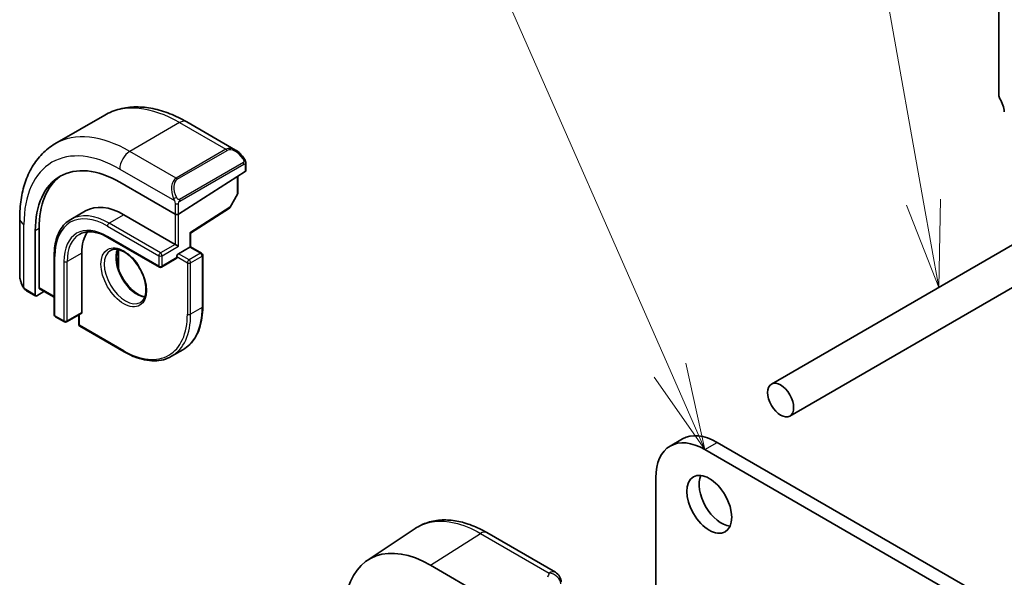
# Model space of a CAD drawing. Units: millimetres. Extents: x 0 to 6687, y 0 to 1405.
# Drawn here: x 598 to 683, y 385 to 434 of the extents above; entities that cross this region are included whole.
import ezdxf

# ---------------------------------------------------------------- set-up
doc = ezdxf.new("R2010")
doc.units = ezdxf.units.MM
for name, color, linetype, lineweight in [('Symbol (TK)', 100, 'Continuous', 18), ('Visible (ISO)', 7, 'Continuous', 35), ('Visible Narrow (ISO)', 7, 'Continuous', 25)]:
    doc.layers.add(name, color=color, linetype=linetype, lineweight=lineweight)
doc.styles.add('Note Text (TK2)', font='txt')

# ---------------------------------------------------------------- blocks, each defined once
blk = doc.blocks.new('バルーン1')
at = {"layer": 'Symbol (TK)', "color": 100}
for p, q in [((232.473, 142.459), (218.844, 173.485)), ((233.478, 140.17), (232.93, 142.66)), ((232.473, 142.459), (233.478, 140.17)), ((232.015, 142.258), (233.478, 140.17))]:
    blk.add_line(p, q, dxfattribs=at)
at = {"layer": 'Symbol (TK)'}
blk.add_circle((217.642, 176.222), 3, dxfattribs=at)
at = {"layer": 'Symbol (TK)', "color": 7, "insert": (217.642, 176.198), "char_height": 2, "attachment_point": 5, "style": 'Note Text (TK2)'}
blk.add_mtext('1', dxfattribs=at)
blk = doc.blocks.new('バルーン2')
at = {"layer": 'Symbol (TK)', "color": 100}
for p, q in [((239.804, 147.316), (233.624, 181.997)), ((239.312, 147.228), (240.243, 144.855)), ((239.804, 147.316), (240.243, 144.855)), ((240.243, 144.855), (240.296, 147.404))]:
    blk.add_line(p, q, dxfattribs=at)
at = {"layer": 'Symbol (TK)'}
blk.add_circle((233.098, 184.95), 3, dxfattribs=at)
at = {"layer": 'Symbol (TK)', "color": 7, "insert": (233.098, 184.944), "char_height": 2, "attachment_point": 5, "style": 'Note Text (TK2)'}
blk.add_mtext('6', dxfattribs=at)

msp = doc.modelspace()

# ---------------------------------------------------------------- linework, layer by layer
at = {"layer": 'Visible (ISO)'}
for p, q in [((682.4254, 427.2594), (682.4254, 435.6408)), ((604.8965, 425.4865), (600.5832, 422.9962)), ((703.3114, 425.6235), (662.7103, 402.1825)), ((612.0215, 424.9045), (616.2463, 422.4654)), ((706.5114, 423.776), (664.3103, 399.4112)), ((617.1473, 421.2673), (617.1473, 420.697)), ((617.0887, 420.6093), (611.2905, 416.9108)), ((616.4402, 420.1956), (616.4402, 418.7261)), ((606.1993, 419.6783), (611.0076, 416.9022)), ((616.4149, 418.6287), (615.7865, 417.5011)), ((603.2279, 417.1907), (601.9551, 416.4559)), ((606.5529, 416.8614), (611.0076, 414.2894)), ((612.3389, 415.2737), (615.7193, 417.4299)), ((597.5247, 416.5348), (597.5247, 411.6565)), ((598.8807, 409.9007), (598.8807, 415.4529)), ((599.2158, 410.5238), (599.2158, 415.6677)), ((612.339, 414.0783), (612.339, 415.2737)), ((605.1801, 414.8919), (609.6348, 412.3199)), ((611.2905, 414.1261), (611.0076, 414.2894)), ((600.5192, 413.33), (600.5192, 408.1861)), ((602.9113, 413.5342), (602.9113, 408.3902)), ((606.091, 413.8342), (606.091, 412.1834)), ((611.2905, 413.4729), (612.2804, 414.0445)), ((612.339, 414.0783), (612.2804, 414.0445)), ((612.339, 414.0783), (613.2997, 413.5237)), ((613.3997, 413.3504), (613.3997, 408.9005)), ((611.1076, 413.0548), (609.8348, 412.3199)), ((611.149, 413.228), (611.149, 413.1463)), ((598.1117, 410.2771), (598.92, 409.8104)), ((599.6293, 410.2174), (599.0148, 409.8234)), ((599.255, 410.4335), (600.5192, 409.7036)), ((602.8698, 408.2987), (601.597, 407.5638)), ((602.6405, 408.1663), (602.6405, 407.3696)), ((600.6192, 408.0129), (601.397, 407.5638)), ((602.7405, 407.1964), (606.5943, 404.9715)), ((611.6842, 405.1567), (610.6943, 404.5851)), ((653.9342, 396.8074), (654.9949, 397.4197)), ((657.9949, 397.1226), (803.1993, 313.2888)), ((656.9342, 396.5102), (802.1386, 312.6764)), ((652.6916, 374.9126), (652.6916, 394.0607)), ((627.6697, 386.896), (631.8163, 389.6575)), ((643.9789, 385.8722), (638.0236, 389.3105)), ((637.807, 383.771), (633.154, 386.4772))]:
    msp.add_line(p, q, dxfattribs=at)
for centre, radius, start, end in [((616.2402, 418.7261), 0.2, 330.866157, 0), ((615.6118, 417.5985), 0.2, 302.532401, 330.866157), ((613.1997, 413.3504), 0.2, 0, 60), ((609.7348, 412.4931), 0.2, 240, 300), ((600.7192, 408.1861), 0.2, 180, 240), ((601.497, 407.737), 0.2, 240, 300), ((602.8405, 407.3696), 0.2, 180, 240), ((643.4789, 385.0062), 1, 0, 60)]:
    msp.add_arc(centre, radius, start, end, dxfattribs=at)
for centre, major_axis, ratio, start_param, end_param in [((682.779, 427.0553), (-0.25, 0.433), 0.5773503, 0.7853982, 1.5523922), ((681.5062, 426.3736), (-1, 1.7321), 0.5773503, 4.0577983, 4.6939848), ((606.1993, 411.2276), (-5.175, 8.9634), 0.5773503, 5.4977871, 7.0685835), ((606.5529, 411.4317), (-5.1881, 8.9861), 0.5773503, 0.0711446, 0.7853982), ((616.9473, 420.6909), (-0.1999, -0.0096), 0.6067281, 2.3271249, 3.1125231), ((606.5529, 411.4317), (-3.325, 5.7591), 0.5773503, 5.4977871, 6.2831853), ((611.149, 416.9924), (0.1999, 0.0096), 0.6067281, 3.8979212, 5.4687176), ((606.5529, 411.4317), (-2.575, 4.46), 0.5773503, 0.254712, 0.7853982), ((612.139, 415.3834), (0.2, -0.1096), 0.022659, 5.5102093, 6.2707631), ((611.2905, 413.3096), (0.1, 0.1732), 0.5773503, 0.7853982, 2.3561945), ((611.0076, 413.228), (0.1, -0.1732), 0.5773503, 0, 0.7853982), ((599.0148, 409.9867), (0.0925, 0.1775), 0.5463791, 2.3326179, 3.9034142), ((599.3498, 410.6097), (0.0925, 0.1775), 0.5463791, 2.3326179, 3.1180161), ((602.7698, 408.4719), (0.1, -0.1732), 0.5773503, 0, 0.7853982), ((656.9342, 391.6112), (-3, 5.1962), 0.5773503, 5.4977871, 7.0685835), ((657.9949, 392.2236), (-3, 5.1962), 0.5773503, 5.4977871, 6.2831853), ((658.3838, 392.3665), (1.375, -2.3816), 0.5773503, 3.5375532, 5.8872247), ((633.1526, 377.8064), (5.2825, -9.2136), 0.5753322, 2.3577456, 3.7238732)]:
    msp.add_ellipse(centre, major_axis=major_axis, ratio=ratio, start_param=start_param, end_param=end_param, dxfattribs=at)
for centre, major_axis in [((663.5103, 400.7968), (0.8, -1.3856)), ((657.3231, 391.7541), (-1.375, 2.3816))]:
    msp.add_ellipse(centre, major_axis=major_axis, ratio=0.5773503, dxfattribs=at)
for points, knots in [([(604.8965, 425.4865), (605.3023, 425.7208), (605.7401, 425.8992), (606.6531, 426.138), (607.128, 426.1987), (608.0936, 426.2093), (608.5843, 426.1596), (609.5692, 425.9605), (610.0634, 425.8112), (611.0475, 425.423), (611.5374, 425.1841), (612.0215, 424.9045)], [5.49778714, 5.49778714, 5.49778714, 5.49778714, 5.65486678, 5.65486678, 5.81194641, 5.81194641, 5.96902604, 5.96902604, 6.12610567, 6.12610567, 6.28318531, 6.28318531, 6.28318531, 6.28318531]), ([(600.5832, 422.9962), (600.1774, 422.7619), (599.804, 422.472), (599.1407, 421.8007), (598.8507, 421.4198), (598.3587, 420.5889), (598.1564, 420.139), (597.8364, 419.1865), (597.7185, 418.6839), (597.5627, 417.6375), (597.5247, 417.0938), (597.5247, 416.5348)], [0.78539816, 0.78539816, 0.78539816, 0.78539816, 0.9424778, 0.9424778, 1.09955743, 1.09955743, 1.25663706, 1.25663706, 1.41371669, 1.41371669, 1.57079633, 1.57079633, 1.57079633, 1.57079633]), ([(616.2463, 422.4654), (616.3008, 422.4339), (616.3546, 422.3986), (616.4602, 422.3209), (616.512, 422.2785), (616.6131, 422.1875), (616.6624, 422.1389), (616.7578, 422.0362), (616.8038, 421.9821), (616.8921, 421.8694), (616.9343, 421.8107), (616.9742, 421.7503)], [0.78539816, 0.78539816, 0.78539816, 0.78539816, 0.92160977, 0.92160977, 1.05782138, 1.05782138, 1.19403299, 1.19403299, 1.3302446, 1.3302446, 1.46645621, 1.46645621, 1.46645621, 1.46645621]), ([(616.9742, 421.7503), (617.0073, 421.7002), (617.0384, 421.6486), (617.0783, 421.5709), (617.0899, 421.5462), (617.1097, 421.4955), (617.1184, 421.4698), (617.1328, 421.4159), (617.1376, 421.3874), (617.1448, 421.3292), (617.1473, 421.299), (617.1473, 421.2673)], [0, 0, 0, 0, 0.018018095, 0.018018095, 0.026189164, 0.026189164, 0.034365102, 0.034365102, 0.043756702, 0.043756702, 0.054366273, 0.054366273, 0.054366273, 0.054366273]), ([(601.9551, 416.4559), (601.7705, 416.3493), (601.6005, 416.2176), (601.2955, 415.9089), (601.1604, 415.732), (600.9281, 415.3396), (600.8307, 415.1241), (600.675, 414.6604), (600.6165, 414.4123), (600.5386, 413.8895), (600.5192, 413.6149), (600.5192, 413.33)], [0.78539816, 0.78539816, 0.78539816, 0.78539816, 0.9424778, 0.9424778, 1.09955743, 1.09955743, 1.25663706, 1.25663706, 1.41371669, 1.41371669, 1.57079633, 1.57079633, 1.57079633, 1.57079633]), ([(602.7051, 415.1569), (602.8294, 415.2287), (602.9636, 415.2836), (603.2506, 415.3587), (603.4035, 415.3788), (603.7261, 415.3823), (603.8956, 415.3657), (604.2472, 415.2947), (604.4292, 415.2402), (604.8005, 415.0937), (604.9898, 415.0017), (605.1801, 414.8919)], [5.49778714, 5.49778714, 5.49778714, 5.49778714, 5.65486678, 5.65486678, 5.81194641, 5.81194641, 5.96902604, 5.96902604, 6.12610567, 6.12610567, 6.28318531, 6.28318531, 6.28318531, 6.28318531]), ([(605.3943, 413.765), (605.5338, 413.8455), (605.7013, 413.8818), (606.0644, 413.8519), (606.2507, 413.7991), (606.6293, 413.6166), (606.8205, 413.491), (607.1941, 413.1766), (607.3765, 412.9877), (607.7127, 412.5644), (607.8664, 412.3298), (608.1277, 411.8398), (608.2353, 411.5844), (608.3931, 411.081), (608.4435, 410.8331), (608.4839, 410.3725), (608.4743, 410.1598), (608.4016, 409.7897), (608.3384, 409.6332), (608.1828, 409.4022), (608.0952, 409.3199), (607.9943, 409.2617)], [5.4977871, 5.4977871, 5.4977871, 5.4977871, 5.8782001, 5.8782001, 6.2008604, 6.2008604, 6.5080417, 6.5080417, 6.8163884, 6.8163884, 7.1268225, 7.1268225, 7.4378103, 7.4378103, 7.7475934, 7.7475934, 8.0550485, 8.0550485, 8.3642097, 8.3642097, 8.6393798, 8.6393798, 8.6393798, 8.6393798]), ([(606.004, 413.8521), (605.9554, 413.7207), (605.9232, 413.5674), (605.8952, 413.1928), (605.9084, 412.9644), (605.9939, 412.4836), (606.0663, 412.2312), (606.2648, 411.7284), (606.3911, 411.478), (606.6848, 411.0067), (606.8522, 410.7858), (607.2092, 410.3975), (607.3987, 410.2299), (607.7774, 409.9646), (607.9664, 409.8665), (608.2236, 409.7786), (608.3006, 409.7588), (608.3745, 409.7461)], [1.2328096, 1.2328096, 1.2328096, 1.2328096, 1.4884714, 1.4884714, 1.7956528, 1.7956528, 2.1039994, 2.1039994, 2.4144335, 2.4144335, 2.7254213, 2.7254213, 3.0352044, 3.0352044, 3.3426596, 3.3426596, 3.4795794, 3.4795794, 3.4795794, 3.4795794]), ([(597.5247, 411.6565), (597.5247, 411.5936), (597.5284, 411.5293), (597.5429, 411.399), (597.5536, 411.3329), (597.5819, 411.1998), (597.5994, 411.1328), (597.6406, 410.9989), (597.6645, 410.932), (597.7179, 410.7992), (597.7476, 410.7333), (597.78, 410.6685)], [0.78539816, 0.78539816, 0.78539816, 0.78539816, 0.92160977, 0.92160977, 1.05782138, 1.05782138, 1.19403299, 1.19403299, 1.3302446, 1.3302446, 1.46645621, 1.46645621, 1.46645621, 1.46645621]), ([(598.1117, 410.2771), (598.0928, 410.288), (598.0752, 410.2998), (598.0318, 410.3303), (598.006, 410.3502), (597.9555, 410.3976), (597.9309, 410.4255), (597.8884, 410.4804), (597.8707, 410.5077), (597.834, 410.5669), (597.8156, 410.5994), (597.7922, 410.6444), (597.786, 410.6564), (597.78, 410.6685)], [0, 0, 0, 0, 0.007308284, 0.007308284, 0.018291154, 0.018291154, 0.029381169, 0.029381169, 0.039118546, 0.039118546, 0.050299219, 0.050299219, 0.05434328, 0.05434328, 0.05434328, 0.05434328]), ([(611.6842, 405.1567), (611.9041, 405.2836), (612.1067, 405.4406), (612.4705, 405.8088), (612.6317, 406.0199), (612.9095, 406.4889), (613.026, 406.7469), (613.2126, 407.3025), (613.2828, 407.6001), (613.3763, 408.2279), (613.3997, 408.558), (613.3997, 408.9005)], [3.92699082, 3.92699082, 3.92699082, 3.92699082, 4.08407045, 4.08407045, 4.24115008, 4.24115008, 4.39822972, 4.39822972, 4.55530935, 4.55530935, 4.71238898, 4.71238898, 4.71238898, 4.71238898]), ([(610.6943, 404.5851), (610.4744, 404.4582), (610.2371, 404.3613), (609.7364, 404.2303), (609.473, 404.1962), (608.9279, 404.1902), (608.6462, 404.2182), (608.0718, 404.3344), (607.7789, 404.4224), (607.1885, 404.6553), (606.8909, 404.8002), (606.5943, 404.9715)], [2.35619449, 2.35619449, 2.35619449, 2.35619449, 2.51327412, 2.51327412, 2.67035376, 2.67035376, 2.82743339, 2.82743339, 2.98451302, 2.98451302, 3.14159265, 3.14159265, 3.14159265, 3.14159265]), ([(638.0236, 389.3105), (637.597, 389.5569), (637.1652, 389.7656), (636.2989, 390.0998), (635.8642, 390.2252), (635, 390.3835), (634.5702, 390.4164), (633.7283, 390.3797), (633.3162, 390.3098), (632.5306, 390.0624), (632.1575, 389.8847), (631.8163, 389.6575)], [-0.78539798, -0.78539798, -0.78539798, -0.78539798, -0.62093085, -0.62093085, -0.45646372, -0.45646372, -0.29199659, -0.29199659, -0.12752945, -0.12752945, 0.03693768, 0.03693768, 0.03693768, 0.03693768])]:
    msp.add_open_spline(points, degree=3, knots=knots, dxfattribs=at)
at = {"layer": 'Visible Narrow (ISO)'}
for p, q in [((611.3965, 424.8426), (607.0832, 422.3523)), ((611.3965, 424.8426), (615.4038, 422.529)), ((611.0905, 420.0387), (607.0832, 422.3523)), ((615.4038, 422.529), (611.0905, 420.0387)), ((611.1905, 419.9331), (615.5038, 422.4235)), ((616.9249, 421.394), (611.3714, 418.1877)), ((611.4128, 418.0483), (616.9664, 421.2546)), ((617.0887, 421.1857), (617.0887, 420.6093)), ((606.1993, 420.8214), (610.9401, 418.0843)), ((616.3816, 420.1582), (616.3816, 418.6444)), ((616.3816, 418.6444), (615.7532, 417.5169)), ((611.0076, 417.838), (611.0076, 416.9022)), ((611.2905, 416.9108), (611.2905, 417.838)), ((606.5529, 416.8614), (605.2801, 416.1265)), ((611.0076, 416.9022), (611.0076, 414.2894)), ((611.2905, 414.1261), (611.2905, 416.9108)), ((615.7532, 417.5169), (612.2804, 415.3017)), ((597.8908, 410.5502), (597.8908, 416.0245)), ((605.1386, 415.8816), (609.5934, 413.3096)), ((609.7348, 413.5546), (605.2801, 416.1265)), ((599.2158, 415.6677), (598.8807, 415.4529)), ((609.5934, 412.4115), (605.1386, 414.9834)), ((612.2804, 415.3017), (612.2804, 414.0445)), ((611.0076, 414.2894), (609.7348, 413.5546)), ((609.8763, 413.3096), (611.2905, 414.1261)), ((602.9113, 413.5342), (601.6385, 412.7993)), ((606.0397, 413.8455), (606.0397, 412.3472)), ((609.5934, 413.3096), (609.5934, 412.4115)), ((609.8763, 412.4115), (609.8763, 413.3096)), ((612.2097, 412.9422), (611.2905, 413.4729)), ((613.1997, 413.5137), (612.2097, 412.9422)), ((612.2804, 414.0445), (613.1997, 413.5137)), ((612.3511, 412.6972), (613.3411, 413.2688)), ((613.3411, 413.2688), (613.3411, 408.8189)), ((600.5778, 408.1045), (600.5778, 413.2484)), ((601.3556, 412.7993), (601.3556, 407.6554)), ((601.6385, 407.6554), (601.6385, 412.7993)), ((611.149, 413.1463), (609.8763, 412.4115)), ((611.149, 413.228), (612.0683, 412.6972)), ((612.0683, 412.6972), (612.0683, 408.2473)), ((612.3511, 408.2473), (612.3511, 412.6972)), ((598.8807, 409.9007), (598.0703, 410.3687)), ((600.5192, 409.7713), (599.2158, 410.5238)), ((602.9113, 408.3902), (601.6385, 407.6554)), ((602.6991, 407.288), (602.6991, 408.2001)), ((613.3411, 408.8189), (612.3511, 408.2473)), ((601.3556, 407.6554), (600.5778, 408.1045)), ((606.5529, 405.063), (602.6991, 407.288)), ((656.9342, 396.5102), (657.9949, 397.1226)), ((633.154, 386.4772), (637.4866, 389.2385)), ((637.4866, 389.2385), (643.4419, 385.8002))]:
    msp.add_line(p, q, dxfattribs=at)
for centre, major_axis, ratio, start_param, end_param in [((611.3965, 414.2282), (-6.5, 11.2583), 0.5773503, 5.4977871, 6.2831853), ((611.3965, 423.822), (0.625, 1.0825), 0.5773503, 0, 0.7853982), ((607.0832, 411.7379), (-6.5, 11.2583), 0.5773503, 5.4977871, 6.2831853), ((606.1993, 411.2276), (-5.875, 10.1758), 0.5773503, 5.4977871, 7.0685835), ((616.1463, 421.0797), (-0.6959, 1.4737), 0.624963, 5.5493633, 6.3347614), ((607.0832, 421.3317), (-0.625, -1.0825), 0.5773503, 3.9269908, 5.4977871), ((615.4038, 422.3657), (-0.1, 0.1732), 0.5773503, 4.712389, 5.4977871), ((616.2463, 421.1375), (-0.7425, 1.286), 0.5773503, 4.8167291, 6.2831853), ((616.8074, 421.64), (0.1669, 0.1103), 0.0426352, 5.3265804, 6.2831853), ((616.8249, 421.3363), (-0.1, 0.1732), 0.5773503, 3.9269908, 4.712389), ((616.9473, 421.2673), (0.2, 0), 0.5773503, 5.4977871, 6.2831853), ((611.8329, 418.5894), (-0.6959, 1.4737), 0.624963, 0.0515761, 1.5180323), ((611.9329, 418.6472), (-0.7425, 1.286), 0.5773503, 0, 1.4664562), ((611.0905, 419.8754), (-0.1, 0.1732), 0.5773503, 4.712389, 5.4977871), ((616.2402, 418.7261), (0.2, 0), 0.5773503, 5.4977871, 6.2831853), ((616.2402, 418.7261), (0.1747, -0.0974), 0.0213734, 5.667544, 6.2831853), ((611.0172, 418.297), (0.1789, 0.0894), 0.0426352, 0.9566049, 2.4536887), ((611.149, 417.9197), (-0.2, 0), 0.5773503, 0.7853982, 2.3561945), ((611.2714, 418.13), (0.1, -0.1732), 0.5773503, 0.7853982, 1.5707963), ((605.1386, 410.6152), (-3.225, 5.5859), 0.5773503, 5.4977871, 7.0685835), ((605.2801, 410.6968), (-3.325, 5.7591), 0.5773503, 5.4977871, 6.2831853), ((615.6118, 417.5985), (0.1076, -0.1686), 0.5463429, 0, 0.7605538), ((615.6118, 417.5985), (0.1747, -0.0974), 0.0213734, 5.667544, 6.2831853), ((598.7747, 416.5348), (-1.25, 0), 0.5773503, 0, 0.7853982), ((605.1386, 410.6152), (-2.675, 4.6332), 0.5773503, 5.4977871, 7.0685835), ((605.2801, 415.9632), (-0.1, -0.1732), 0.5773503, 3.9269908, 5.4977871), ((605.2801, 410.6968), (-2.575, 4.46), 0.5773503, 0, 0.7853982), ((605.2801, 415.0651), (-0.1, -0.1732), 0.5773503, 5.4977871, 6.2831853), ((600.7192, 413.33), (-0.2, 0), 0.5773503, 0, 0.7853982), ((606.6943, 411.5133), (1.3, -2.2517), 0.5773503, 3.1415927, 6.2831853), ((607.6842, 412.0849), (1.3, -2.2517), 0.5773503, 3.5479373, 5.8768406), ((609.7348, 413.3913), (-0.1, -0.1732), 0.5773503, 3.9269908, 5.4977871), ((609.7348, 413.3913), (0.2, 0), 0.5773503, 3.9269908, 5.4977871), ((609.7348, 413.3913), (-0.1, 0.1732), 0.5773503, 3.9269908, 5.4977871), ((613.1997, 413.3504), (0.1, 0.1732), 0.5773503, 0, 0.7853982), ((613.1997, 413.3504), (0.1, -0.1732), 0.5773503, 0.7853982, 2.3561945), ((613.1997, 413.3504), (0.2, 0), 0.5773503, 5.4977871, 6.2831853), ((601.497, 412.881), (-0.2, 0), 0.5773503, 0.7853982, 2.3561945), ((609.7348, 412.4931), (-0.1, -0.1732), 0.5773503, 5.4977871, 6.2831853), ((609.7348, 412.4931), (-0.2, 0), 0.5773503, 0.7853982, 2.3561945), ((609.7348, 412.4931), (0.1, -0.1732), 0.5773503, 0, 0.7853982), ((612.2097, 412.7789), (-0.1, -0.1732), 0.5773503, 3.9269908, 5.4977871), ((612.2097, 412.7789), (0.2, 0), 0.5773503, 3.9269908, 5.4977871), ((612.2097, 412.7789), (-0.1, 0.1732), 0.5773503, 3.9269908, 5.4977871), ((598.7747, 411.0502), (-0.9283, 1.3395), 0.624963, 0.733822, 1.4148801), ((597.9589, 410.7579), (-0.1789, -0.0894), 0.0426352, 5.7427064, 6.2831856), ((598.2117, 410.4503), (-0.1, -0.1732), 0.5773503, 5.4977871, 6.2831853), ((600.7192, 408.1861), (-0.2, 0), 0.5773503, 0, 0.7853982), ((606.5529, 411.4317), (3.9, -6.755), 0.5773503, 5.4977871, 7.0685835), ((606.6943, 411.5133), (4, -6.9282), 0.5773503, 0, 0.7853982), ((607.6842, 412.0849), (4, -6.9282), 0.5773503, 0, 0.7853982), ((612.2097, 408.329), (-0.2, 0), 0.5773503, 0.7853982, 2.3561945), ((613.1997, 408.9005), (0.2, 0), 0.5773503, 5.4977871, 6.2831853), ((600.7192, 408.1861), (-0.1, -0.1732), 0.5773503, 5.4977871, 6.2831853), ((601.497, 407.737), (-0.1, -0.1732), 0.5773503, 5.4977871, 6.2831853), ((601.497, 407.737), (-0.2, 0), 0.5773503, 0.7853982, 2.3561945), ((601.497, 407.737), (0.1, -0.1732), 0.5773503, 0, 0.7853982), ((602.8405, 407.3696), (-0.2, 0), 0.5773503, 0, 0.7853982), ((602.8405, 407.3696), (-0.1, -0.1732), 0.5773503, 5.4977871, 6.2831853), ((606.6943, 405.1447), (-0.1, -0.1732), 0.5773503, 5.4977871, 6.2831853), ((637.5236, 388.4445), (0.5, 0.866), 0.5773503, 0, 0.837758), ((643.4789, 385.0062), (0.5, 0.866), 0.5773503, 0, 0.837758), ((663.7901, 383.2615), (20.9911, 1.006), 0.6067281, 2.8627169, 2.8921631), ((643.4789, 385.0062), (0.9237, -0.383), 0.7643564, 0.3184001, 1.9159092)]:
    msp.add_ellipse(centre, major_axis=major_axis, ratio=ratio, start_param=start_param, end_param=end_param, dxfattribs=at)
msp.add_ellipse((606.5529, 411.4317), major_axis=(-1.4, 2.4249), ratio=0.5773503, dxfattribs=at)
for points, knots in [([(616.9074, 421.6977), (616.96, 421.6181), (617.0084, 421.4649), (616.9571, 421.4162), (616.9482, 421.4078), (616.9366, 421.4007), (616.9249, 421.394)], [0, 0, 0, 0, 0.8530445, 0.8530445, 0.8530445, 1, 1, 1, 1]), ([(616.9664, 421.2546), (617.0153, 421.2829), (617.0804, 421.2725), (617.0875, 421.2156), (617.0887, 421.2058), (617.0887, 421.1954), (617.0887, 421.1857)], [0, 0, 0, 0, 0.8525306, 0.8525306, 0.8525306, 1, 1, 1, 1]), ([(611.3714, 418.1877), (611.3163, 418.1559), (611.2411, 418.1776), (611.1795, 418.2541), (611.1527, 418.2875), (611.1324, 418.3244), (611.1172, 418.3548)], [0, 0, 0, 0, 0.6962573, 0.6962573, 0.6962573, 1, 1, 1, 1]), ([(611.2905, 417.838), (611.2905, 417.8946), (611.3331, 417.993), (611.3864, 418.0316), (611.3955, 418.0382), (611.4045, 418.0435), (611.4128, 418.0483)], [0, 0, 0, 0, 0.8537867, 0.8537867, 0.8537867, 1, 1, 1, 1]), ([(631.8164, 389.6574), (631.8907, 389.707), (631.9667, 389.7537), (632.9245, 390.2949), (634.0169, 390.4203), (635.939, 389.997), (636.7128, 389.6853), (637.4866, 389.2385)], [-0.03693766, -0.03693766, -0.03693766, -0.03693766, 0.00539966, 0.00539966, 0.48539864, 0.48539864, 0.78539797, 0.78539797, 0.78539797, 0.78539797])]:
    msp.add_open_spline(points, degree=3, knots=knots, dxfattribs=at)
for points in [[(610.8765, 418.2328), (610.883, 418.2179), (610.9339, 418.0991), (610.9401, 418.0843)], [(610.9401, 418.0843), (610.9541, 418.051), (611.0076, 417.8679), (611.0076, 417.838)], [(597.8908, 410.5502), (597.8811, 410.563), (597.8114, 410.671), (597.8035, 410.6852)], [(598.0703, 410.3687), (598.0444, 410.3836), (597.9126, 410.5215), (597.8908, 410.5502)]]:
    msp.add_open_spline(points, degree=3, dxfattribs=at)

# ---------------------------------------------------------------- block references
at = {"layer": 'Symbol (TK)', "xscale": 3, "yscale": 3, "zscale": 3}
for name in ['バルーン2', 'バルーン1']:
    msp.add_blockref(name, (-43.5, -24), dxfattribs=at)

doc.saveas('drawing.dxf')
